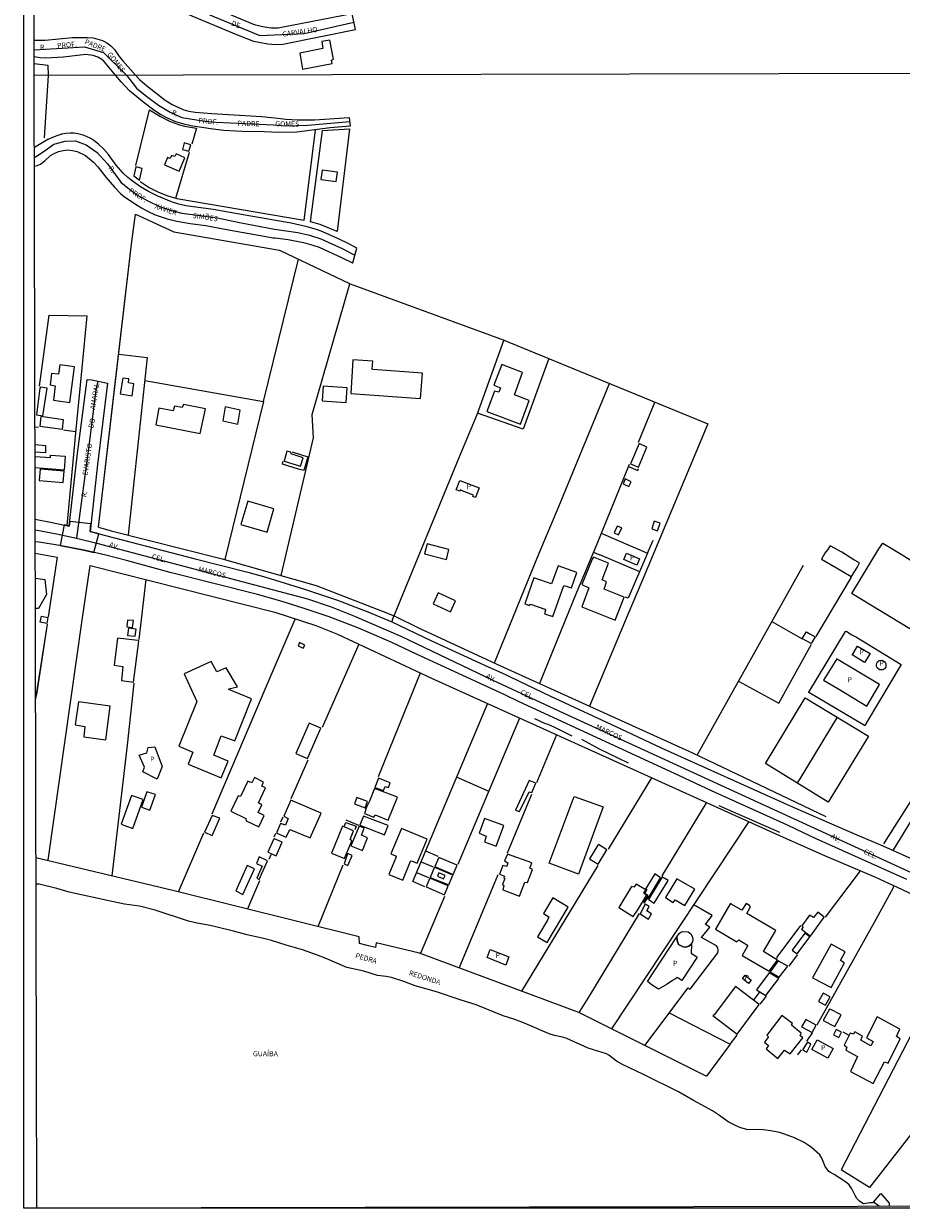
# Model space of a CAD drawing. Extents: x 6037 to 180733, y 8537 to 1668733.
# Drawn here: x 175901 to 176331, y 1665955 to 1666535 of the extents above; entities that cross this region are included whole.
import ezdxf
from ezdxf.enums import TextEntityAlignment as Align

# ---------------------------------------------------------------- set-up
doc = ezdxf.new("R2010")
doc.units = 0
doc.header["$LTSCALE"] = 10
doc.header["$MEASUREMENT"] = 0
for name, color, linetype in [('IMAGEM', 7, 'CONTINUOUS'), ('T-DIM', 1, 'CONTINUOUS'), ('V-CRUZAMENTO', 1, 'CONTINUOUS'), ('V-EDIFICACAO', 2, 'CONTINUOUS'), ('V-EDIFICACAO_IDENTIFICADA', 6, 'CONTINUOUS'), ('V-EIXO_DE_LOGRADOURO', 3, 'CONTINUOUS'), ('V-LOTE', 1, 'CONTINUOUS'), ('V-NOME_DOS_LOGRADOUROS', 7, 'CONTINUOUS'), ('V-QUADRA', 6, 'CONTINUOUS'), ('V-RIO', 71, 'CONTINUOUS'), ('V-TESTADA', 5, 'CONTINUOUS'), ('V-VALETA', 6, 'CONTINUOUS'), ('X-LIMITE_1000', 7, 'CONTINUOUS'), ('X-LIMITE_5000', 3, 'CONTINUOUS')]:
    doc.layers.add(name, color=color, linetype=linetype)
doc.styles.get("Standard").update_dxf_attribs({"font": 'ARIAL.TTF'})
picture_1 = doc.add_image_def('image2.jpg', size_in_pixel=(4027, 4629))

# ---------------------------------------------------------------- blocks, each defined once
blk = doc.blocks.new('872KIP_img_geo')
at = {"layer": 'V-CRUZAMENTO'}
blk.add_lwpolyline([(175923.58, 1666288.74), (175921.07, 1666289.28), (175919.03, 1666279.31), (175930.85, 1666276.89), (175935.58, 1666275.82), (175937.98, 1666285.02), (175933.75, 1666286.12), (175934.16, 1666289.83), (175923.84, 1666291.01)], close=True, dxfattribs=at)
at = {"layer": 'V-EDIFICACAO'}
for points in [[(176036.28, 1666520.16), (176037.68, 1666512.37), (176052.06, 1666515.06), (176051.82, 1666516.75), (176052.77, 1666517.22), (176050.95, 1666526.46), (176047.08, 1666525.85), (176047.65, 1666522.5), (176036.28, 1666520.16)], [(175979.82, 1666476.24), (175978.95, 1666473.06), (175982, 1666472.17), (175982.97, 1666475.26), (175979.82, 1666476.24)], [(175973.61, 1666470.1), (175972.93, 1666468.66), (175971.62, 1666469.16), (175970.06, 1666465.48), (175977.32, 1666462.39), (175980.11, 1666468.96), (175975.81, 1666470.82), (175975.17, 1666469.6), (175973.61, 1666470.1)], [(175956.12, 1666464.49), (175955.09, 1666460.05), (175957.85, 1666458), (175959.26, 1666463.7), (175956.12, 1666464.49)], [(176047.26, 1666462.96), (176046.57, 1666458.32), (176054.05, 1666457.37), (176054.77, 1666461.96), (176047.26, 1666462.96)], [(176062.29, 1666370.17), (176061.24, 1666353.61), (176095.4, 1666351.21), (176096.26, 1666363.58), (176071.99, 1666365.33), (176071.76, 1666365.6), (176072.05, 1666369.45), (176062.29, 1666370.17)], [(175918.3, 1666363.16), (175914.91, 1666363.45), (175914.16, 1666357.9), (175916.7, 1666357.42), (175915.86, 1666350.32), (175923.76, 1666349.17), (175926.04, 1666366.68), (175918.95, 1666367.67), (175918.3, 1666363.16)], [(176135.14, 1666367.76), (176131.29, 1666357.78), (176134.42, 1666356.4), (176133.7, 1666354.29), (176131.56, 1666354.79), (176127.84, 1666344.74), (176144.18, 1666338.6), (176148.51, 1666350.16), (176141.35, 1666353.02), (176145.31, 1666363.93), (176135.14, 1666367.76)], [(175949.68, 1666361.15), (175948.48, 1666353.44), (175954.28, 1666352.54), (175955.21, 1666358.4), (175952.6, 1666358.85), (175952.72, 1666360.73), (175949.68, 1666361.15)], [(175909.52, 1666356.73), (175909.21, 1666356.31), (175907.46, 1666343.26), (175910.7, 1666342.72), (175912.71, 1666356.18), (175909.52, 1666356.73)], [(176047.71, 1666357.21), (176047.17, 1666349.98), (176058.95, 1666349.14), (176059.47, 1666356.36), (176047.71, 1666357.21)], [(175975.03, 1666347.42), (175974.39, 1666345.08), (175967.43, 1666346.43), (175965.86, 1666338.35), (175987.66, 1666334.09), (175990.25, 1666346.2), (175979.36, 1666348.32), (175978.82, 1666346.81), (175975.03, 1666347.42)], [(175999.88, 1666347.06), (175998.69, 1666340.22), (176005.94, 1666338.68), (176007.19, 1666345.47), (175999.88, 1666347.06)], [(175909.71, 1666342.38), (175909.1, 1666337.7), (175920.28, 1666336.14), (175920.81, 1666340.81), (175909.71, 1666342.38)], [(176197.98, 1666319.21), (176201.93, 1666317.62), (176205.99, 1666327.44), (176202.23, 1666329.08), (176197.98, 1666319.21)], [(176032.08, 1666324.06), (176032, 1666324.86), (176030.03, 1666325.45), (176028.66, 1666320.51), (176036.73, 1666318), (176038.02, 1666322.12), (176032.08, 1666324.06)], [(175909.27, 1666316.53), (175908.87, 1666311.06), (175920.61, 1666310.11), (175921, 1666315.65), (175909.27, 1666316.53)], [(176195.4, 1666311.81), (176194.4, 1666309.39), (176197.32, 1666308.07), (176198.44, 1666310.45), (176195.4, 1666311.81)], [(176112.81, 1666306.52), (176114.51, 1666311.08), (176124.04, 1666307.53), (176122.29, 1666302.74), (176120.95, 1666303.16), (176121.23, 1666303.82), (176116.53, 1666305.75), (176114.72, 1666306.46), (176114.53, 1666305.77), (176112.79, 1666306.5)], [(176010.87, 1666300.97), (176007.54, 1666289.54), (176020.31, 1666285.76), (176023.69, 1666297.22), (176010.87, 1666300.97)], [(176191.47, 1666288.78), (176190.05, 1666285.49), (176192.19, 1666284.49), (176193.75, 1666287.87), (176191.47, 1666288.78)], [(176209.71, 1666291.15), (176208.47, 1666287.45), (176211.26, 1666286.45), (176212.6, 1666290.25), (176209.71, 1666291.15)], [(176098.54, 1666280.07), (176097.3, 1666275.16), (176108.04, 1666272.43), (176109.26, 1666277.28), (176098.54, 1666280.07)], [(176179.26, 1666272.57), (176174.27, 1666260.13), (176177.72, 1666258.53), (176174.32, 1666249.26), (176190.52, 1666242.65), (176194.93, 1666253.89), (176185.1, 1666257.92), (176186.38, 1666261.52), (176184.21, 1666262.45), (176187.23, 1666270.53), (176179.91, 1666273.52), (176179.26, 1666272.57)], [(176194.75, 1666272.37), (176196.06, 1666275.5), (176202.41, 1666272.74), (176201.1, 1666269.57), (176194.76, 1666272.36)], [(176150.83, 1666263.41), (176146.34, 1666250.71), (176148.58, 1666249.86), (176149.22, 1666250.53), (176156.21, 1666248.02), (176156.52, 1666247.62), (176156, 1666245.85), (176160.02, 1666244.43), (176165.49, 1666259.65), (176169.26, 1666258.61), (176171.89, 1666266.05), (176162.74, 1666269.34), (176159.44, 1666260.47), (176150.83, 1666263.41)], [(176103.96, 1666256.08), (176101.48, 1666250.67), (176110.03, 1666246.76), (176112.52, 1666252.21), (176103.96, 1666256.08)], [(175951.98, 1666242.71), (175951.64, 1666239.47), (175954.46, 1666239.11), (175954.9, 1666242.49), (175951.98, 1666242.71)], [(175952.49, 1666238.8), (175952.07, 1666235.23), (175955.81, 1666234.84), (175956.28, 1666238.35), (175952.49, 1666238.8)], [(175947.08, 1666233.91), (175945.45, 1666220.75), (175949.79, 1666220.11), (175949.06, 1666213.15), (175954.94, 1666212.45), (175957.52, 1666232.37), (175957.28, 1666232.79), (175947.08, 1666233.91)], [(176036.22, 1666231.73), (176035.47, 1666230.18), (176037.98, 1666228.96), (176038.75, 1666230.52), (176036.22, 1666231.73)], [(176306.51, 1666225.66), (176309.16, 1666230.03), (176315.22, 1666226.37), (176312.54, 1666221.94), (176306.52, 1666225.72)], [(175979.78, 1666216.5), (175985.96, 1666202.84), (175977.18, 1666181.01), (175983.94, 1666178.16), (175981.7, 1666172.22), (175997.89, 1666165.5), (176001.26, 1666173.7), (175994.26, 1666176.64), (175997.92, 1666186.1), (176004.46, 1666183.75), (176012.69, 1666204.17), (176001.61, 1666208.71), (176001.68, 1666209.08), (176005.78, 1666210.05), (176000.26, 1666219.35), (175995.71, 1666217.45), (175993.03, 1666222.52), (175979.78, 1666216.5)], [(176298.96, 1666223.79), (176292.46, 1666213.34), (176299.42, 1666209.34), (176313.69, 1666200.66), (176319.77, 1666211.24), (176298.88, 1666223.81)], [(176318.57, 1666221.74), (176318.87, 1666222.26), (176319.7, 1666222.9), (176320.62, 1666223.1), (176321.41, 1666223), (176322.54, 1666222.21), (176323.01, 1666221.45), (176322.98, 1666219.96), (176322.54, 1666219.13), (176322.1, 1666218.69), (176321.47, 1666218.36), (176319.8, 1666218.47), (176318.64, 1666219.46), (176318.44, 1666219.98), (176318.32, 1666220.66), (176318.57, 1666221.74)], [(175928, 1666202.69), (175926.48, 1666191.42), (175931.19, 1666190.62), (175930.68, 1666185.56), (175941.39, 1666184.15), (175943.57, 1666200.59), (175928, 1666202.69)], [(176034.45, 1666177.51), (176040.15, 1666175.02), (176046.63, 1666189.87), (176040.93, 1666192.37), (176034.45, 1666177.51)], [(175957.79, 1666176.65), (175961.46, 1666177.85), (175962.14, 1666180.34), (175965.36, 1666180.73), (175968.99, 1666171.07), (175966.58, 1666164.96), (175959.47, 1666168.53), (175960.34, 1666170.78), (175957.79, 1666176.65)], [(176007.23, 1666156.48), (176006.11, 1666156.72), (176002.51, 1666149.29), (176009.95, 1666145.63), (176010.02, 1666144.58), (176016.21, 1666141.59), (176018.92, 1666147.06), (176015.94, 1666148.6), (176017.72, 1666152.35), (176016.07, 1666153.38), (176019.6, 1666160.72), (176017.82, 1666161.54), (176018.62, 1666163.51), (176014.22, 1666165.72), (176012.85, 1666163.13), (176010.91, 1666163.97), (176007.23, 1666156.48)], [(176074.87, 1666165.37), (176073.08, 1666160.91), (176077.2, 1666159.29), (176078.08, 1666161.32), (176079.73, 1666160.91), (176080.58, 1666163.06), (176074.87, 1666165.37)], [(176148.53, 1666164.31), (176141.83, 1666149.82), (176143.82, 1666149.07), (176148.46, 1666158.69), (176149.86, 1666158.31), (176151.75, 1666162.88), (176148.53, 1666164.31)], [(175953.98, 1666156.91), (175948.99, 1666142.88), (175954.58, 1666140.78), (175959.64, 1666154.98), (175953.98, 1666156.91)], [(175961.45, 1666158.79), (175958.84, 1666151.21), (175963, 1666149.69), (175965.66, 1666157.46), (175961.45, 1666158.79)], [(176064.26, 1666155.89), (176063.07, 1666152.85), (176068.21, 1666150.9), (176069.44, 1666153.95), (176064.26, 1666155.89)], [(176072.78, 1666160.28), (176070.39, 1666154.17), (176068.9, 1666151.29), (176067.92, 1666148.11), (176072.46, 1666146.28), (176073.23, 1666147.38), (176079.57, 1666144.92), (176084.12, 1666156.12), (176072.78, 1666160.28)], [(176031.89, 1666154.6), (176028.44, 1666146.82), (176030.55, 1666145.72), (176029.24, 1666142.41), (176026.94, 1666143.23), (176025.03, 1666138.96), (176025.08, 1666138.52), (176029.61, 1666136.6), (176031.37, 1666140.34), (176041.39, 1666136.13), (176046.68, 1666148.28), (176031.89, 1666154.6)], [(175993.38, 1666147.15), (175989.76, 1666138.93), (175993.53, 1666137.37), (175997.25, 1666145.75), (175993.38, 1666147.15)], [(176067.41, 1666146.86), (176065.67, 1666142.41), (176077.69, 1666137.75), (176079.47, 1666142.18), (176067.41, 1666146.86)], [(176126.61, 1666145.59), (176124.04, 1666138.45), (176127.53, 1666137.01), (176126.6, 1666134.21), (176132.38, 1666132.17), (176136.1, 1666142.19), (176126.61, 1666145.59)], [(176051.76, 1666128.68), (176058.13, 1666126.03), (176061.73, 1666134.74), (176060.93, 1666135.42), (176062.58, 1666139.59), (176057.15, 1666141.84), (176051.76, 1666128.68)], [(176065.42, 1666141.9), (176061.31, 1666132.35), (176066.95, 1666130.03), (176069.49, 1666136.16), (176066.44, 1666137.46), (176067.74, 1666140.97), (176065.42, 1666141.9)], [(176086, 1666140.73), (176080.84, 1666128.35), (176083.13, 1666127.37), (176083.4, 1666126.97), (176079.88, 1666118.34), (176086.64, 1666115.54), (176090.52, 1666124.8), (176090.89, 1666124.91), (176093.67, 1666123.8), (176098.62, 1666135.6), (176086, 1666140.73)], [(176023.4, 1666135.37), (176020.72, 1666129.18), (176024.8, 1666127.35), (176027.74, 1666134.01), (176023.89, 1666135.74), (176023.4, 1666135.37)], [(176182.03, 1666132.7), (176177.98, 1666126), (176182.19, 1666123.3), (176186.5, 1666130.4), (176182.48, 1666133.01), (176182.03, 1666132.7)], [(176016.51, 1666126.83), (176015.09, 1666123.69), (176017.89, 1666122.35), (176015.35, 1666116.49), (176016.5, 1666115.83), (176020.58, 1666125), (176016.51, 1666126.83)], [(176060.09, 1666128.38), (176059.65, 1666128.3), (176057.94, 1666123.53), (176059.86, 1666122.62), (176061.94, 1666127.5), (176060.09, 1666128.38)], [(176104.24, 1666126.66), (176102.34, 1666122.21), (176111.34, 1666118.31), (176113.24, 1666122.89), (176104.24, 1666126.66)], [(176137.5, 1666122.15), (176135.64, 1666122.65), (176133.93, 1666118.5), (176136.4, 1666117.38), (176136.15, 1666116.61), (176136.57, 1666116.27), (176135.47, 1666113.42), (176136.18, 1666112.95), (176135.6, 1666110.7), (176143.73, 1666107.73), (176146.31, 1666114.55), (176147.7, 1666114.27), (176150.13, 1666120.75), (176148.86, 1666121.42), (176149.79, 1666123.96), (176137.9, 1666128.23), (176136.49, 1666124.94), (176138.1, 1666123.98), (176137.5, 1666122.15)], [(176005.07, 1666110.22), (176008.46, 1666108.54), (176014.1, 1666121.06), (176010.53, 1666122.65), (176005.07, 1666110.22)], [(176102.34, 1666121.64), (176101.95, 1666121.48), (176100.09, 1666116.86), (176109.19, 1666113.23), (176111.09, 1666117.9), (176102.34, 1666121.64)], [(176099.84, 1666116.41), (176098.08, 1666112.17), (176107.05, 1666108.24), (176108.94, 1666112.69), (176099.84, 1666116.41)], [(176104.35, 1666119.07), (176103.61, 1666117.4), (176106.65, 1666116.18), (176107.4, 1666117.79), (176104.35, 1666119.07)], [(176205.49, 1666111.38), (176206.12, 1666110.89), (176205.1, 1666109.06), (176206.29, 1666108.32), (176206.46, 1666107.9), (176204.51, 1666104.68), (176204.78, 1666104.24), (176206.08, 1666106.19), (176206.62, 1666106.51), (176212.73, 1666116.67), (176209.91, 1666118.6), (176205.49, 1666111.38)], [(176206.89, 1666106.09), (176209.68, 1666104.24), (176216.52, 1666115.37), (176213.36, 1666117.19), (176213.4, 1666116.77), (176206.89, 1666106.09)], [(176220.75, 1666116.12), (176215.17, 1666106.96), (176218.89, 1666104.58), (176219.86, 1666105.91), (176224.66, 1666103.08), (176229.57, 1666111.13), (176220.75, 1666116.12)], [(176200.81, 1666113.61), (176199.74, 1666112), (176198.62, 1666112.43), (176192.35, 1666102.08), (176199.31, 1666097.71), (176201.72, 1666100.93), (176205.9, 1666107.95), (176204.51, 1666109.11), (176205.48, 1666110.75)], [(176157.39, 1666095.9), (176152.57, 1666087.84), (176157.36, 1666085.01), (176167.65, 1666102.31), (176160, 1666106.87), (176155.43, 1666099.26), (176158.05, 1666097.55), (176157.39, 1666095.9)], [(176206.04, 1666100.49), (176207.23, 1666102.63), (176205.3, 1666103.71), (176202.72, 1666099.01), (176206.78, 1666096.48), (176208.29, 1666098.99), (176206.04, 1666100.49)], [(176247.37, 1666103.68), (176247.27, 1666104.09), (176246.83, 1666103.93), (176239.6, 1666091.54), (176250.14, 1666085.26), (176251.06, 1666086.32), (176255.33, 1666083.76), (176255.27, 1666083.17), (176252.65, 1666078.63), (176265.85, 1666070.93), (176269.91, 1666076.38), (176263.18, 1666080.63), (176269.06, 1666090.83), (176254.99, 1666099.2), (176256.82, 1666102.52), (176256.3, 1666103.12), (176254.55, 1666104.05), (176252.59, 1666100.74), (176247.37, 1666103.68)], [(176285.57, 1666098.36), (176281.78, 1666093.12), (176282.45, 1666092.57), (176281.65, 1666091.48), (176286.02, 1666088.16), (176292.85, 1666097.31), (176289.69, 1666099.83), (176287.55, 1666097.21), (176285.57, 1666098.36)], [(176227.74, 1666084.27), (176227.91, 1666083.83), (176227.7, 1666079.66), (176228.01, 1666079.62), (176230.65, 1666077.74), (176223.13, 1666066.35), (176220.89, 1666067.92), (176220.13, 1666067.18), (176218.63, 1666066.44), (176215.94, 1666064.64), (176211.78, 1666062.16), (176208.72, 1666064.1), (176206.33, 1666065.83), (176206.36, 1666065.88), (176220.78, 1666087.71), (176220.9, 1666085.93), (176221.57, 1666084.02), (176223.84, 1666082.84), (176225.07, 1666082.68), (176226.52, 1666083.21), (176227.62, 1666084.09), (176227.74, 1666084.27)], [(176220.78, 1666087.71), (176221.92, 1666089.44), (176222.73, 1666090.04), (176223.7, 1666090.38), (176226.25, 1666090.26), (176227.56, 1666089.22), (176228.27, 1666088.09), (176228.56, 1666086.45), (176228.38, 1666085.28), (176227.74, 1666084.27), (176227.62, 1666084.09), (176226.52, 1666083.21), (176225.07, 1666082.68), (176223.84, 1666082.84), (176221.57, 1666084.02), (176220.9, 1666085.93)], [(176277.13, 1666081.29), (176279.58, 1666079.46), (176285.72, 1666087.81), (176283.39, 1666089.56), (176277.13, 1666081.29)], [(176127.99, 1666077.72), (176129.35, 1666081.57), (176138.56, 1666078.03), (176137.13, 1666073.96), (176127.99, 1666077.72)], [(176287.1, 1666067.71), (176296.2, 1666062.92), (176302.62, 1666074.64), (176302.54, 1666075), (176300.79, 1666076.11), (176303.13, 1666080.5), (176296.14, 1666084.18), (176287.1, 1666067.71)], [(176270.3, 1666076.03), (176266.29, 1666070.7), (176270.79, 1666067.95), (176274.98, 1666073.37), (176270.3, 1666076.03)], [(176252.77, 1666067.37), (176254.11, 1666068.99), (176257.13, 1666066.54), (176255.76, 1666064.99), (176252.77, 1666067.37)], [(176265.91, 1666070.16), (176259.69, 1666061.8), (176264.18, 1666059.08), (176270.55, 1666067.45), (176265.91, 1666070.16)], [(176249.38, 1666063.46), (176238.95, 1666049.66), (176238.31, 1666049.22), (176250.15, 1666040.1), (176261, 1666054.67), (176249.38, 1666063.46)], [(176292.22, 1666060.27), (176290, 1666056.2), (176293.37, 1666054.34), (176295.67, 1666058.37), (176292.22, 1666060.27)], [(176295.33, 1666052.35), (176292.35, 1666046.84), (176298, 1666043.85), (176301.04, 1666049.53), (176296.04, 1666052.29), (176295.33, 1666052.35)], [(176272.09, 1666049.34), (176264.76, 1666039.64), (176265.56, 1666038.84), (176263.57, 1666036.24), (176265.56, 1666034.55), (176264.34, 1666032.92), (176270.18, 1666028.16), (176273.43, 1666032.33), (176276.08, 1666030.59), (176282.4, 1666038.32), (176281.09, 1666039.53), (176281.51, 1666040.65), (176276.74, 1666044.47), (176277.32, 1666045.38), (176272.09, 1666049.34)], [(176283.76, 1666047.38), (176281.77, 1666043.73), (176286.84, 1666040.91), (176288.84, 1666044.47), (176283.76, 1666047.38)], [(176307.75, 1666041.2), (176307.07, 1666040.06), (176305.53, 1666040.7), (176302.58, 1666034.79), (176303.9, 1666033.8), (176303.34, 1666032.38), (176309.14, 1666029.17), (176305.65, 1666021.9), (176316.81, 1666015.92), (176322.24, 1666026.67), (176324.01, 1666026.03), (176329.91, 1666037.82), (176328.16, 1666038.97), (176329.86, 1666042.56), (176318.7, 1666048.57), (176313.54, 1666038.38), (176316.76, 1666036.47), (176315.64, 1666034.39), (176310.69, 1666037.14), (176311.6, 1666039.11), (176307.75, 1666041.2)], [(176298.67, 1666042.44), (176297.3, 1666039.81), (176299.89, 1666038.44), (176301.34, 1666041.1), (176298.67, 1666042.44)], [(176282.12, 1666032.46), (176284.25, 1666031.32), (176286.28, 1666035.3), (176284.65, 1666036.21), (176282.12, 1666032.46)], [(176286.75, 1666032.63), (176289.36, 1666037.37), (176297.13, 1666033.15), (176294.51, 1666028.37), (176286.75, 1666032.63)]]:
    blk.add_lwpolyline(points, close=True, dxfattribs=at)
for points in [[(175906.82, 1666328.59), (175911.96, 1666328.24), (175911.85, 1666324.67), (175906.83, 1666324.99)], [(175906.84, 1666322.77), (175914.34, 1666322.33), (175914.45, 1666323.51), (175921.53, 1666322.94), (175921.09, 1666316.14), (175906.85, 1666317.28)], [(176319.78, 1665955.83), (176316.95, 1665957.95), (176320.52, 1665962.1), (176324.53, 1665957.46), (176324.53, 1665955.84)]]:
    blk.add_lwpolyline(points, dxfattribs=at)
at = {"layer": 'V-EDIFICACAO_IDENTIFICADA'}
for points in [[(176306.07, 1666264.05), (176308.91, 1666268.49), (176310.06, 1666270.8), (176307.3, 1666272.2), (176301.48, 1666275.93), (176295.66, 1666279.12), (176294.36, 1666277.08), (176293.16, 1666275.56), (176291.49, 1666272.57), (176298.8, 1666268.4), (176306.06, 1666264.02)], [(176306.38, 1666255.83), (176319.58, 1666277.66), (176321.43, 1666280.31), (176330.42, 1666275.03), (176340.49, 1666268.57), (176349.68, 1666262.95), (176346.07, 1666257), (176334.61, 1666238.53), (176306.51, 1666255.57), (176306.42, 1666255.82)], [(175913.11, 1666244.04), (175912.63, 1666241.09), (175909.31, 1666241.78), (175909.9, 1666244.65), (175913.14, 1666244.07)], [(176282.11, 1666233.66), (176282.09, 1666233.7), (176284.21, 1666237.06), (176285.69, 1666236.04), (176288.38, 1666234.52), (176286.39, 1666231.25)]]:
    blk.add_lwpolyline(points, close=True, dxfattribs=at)
blk.add_lwpolyline([(175906.97, 1666263.33), (175911.62, 1666262.61), (175912.39, 1666255.24), (175908.56, 1666248.49), (175907, 1666248.49)], dxfattribs=at)
at = {"layer": 'V-EIXO_DE_LOGRADOURO'}
for points in [[(175906.23, 1666598.88), (175928.14, 1666582.29), (175949.62, 1666565.51), (175970.76, 1666548.65), (175993.76, 1666538.2), (176016.84, 1666528.86), (176038.4, 1666529.81), (176062.76, 1666535.38)], [(175906.31, 1666521.77), (175931, 1666523.31), (175940.24, 1666520.54), (175951.54, 1666509.32)], [(175951.54, 1666509.32), (175956.5, 1666503.09), (175961.55, 1666498.88), (175967.12, 1666494.64), (175972.87, 1666491.28), (175978.67, 1666488.73), (175989.9, 1666486.87), (175995.41, 1666486.32), (176023.51, 1666485.15), (176029.23, 1666484.6), (176040.28, 1666484.85), (176057.03, 1666486.38)], [(176057.03, 1666486.38), (176060.74, 1666486.67)], [(175906.52, 1666469.11), (175911.27, 1666472.15), (175916.05, 1666475.58), (175921.52, 1666477.09), (175926.65, 1666477.25), (175931.89, 1666475.29), (175937.25, 1666471.61), (175942.29, 1666465.95), (175948.85, 1666457.07)], [(175948.85, 1666457.07), (175953.21, 1666453.38), (175957.14, 1666450.53), (175962.27, 1666447.75), (175967.77, 1666445.08), (175973.13, 1666443.34), (175978.6, 1666441.8), (175995.98, 1666439.61), (176006.81, 1666437.24), (176023.94, 1666434.06), (176035.39, 1666432.45), (176041.1, 1666431.17), (176046.52, 1666429.29), (176057.06, 1666424.52), (176062.33, 1666421.85)], [(176062.31, 1666421.86), (176063.29, 1666421.36)], [(175927.32, 1666282.79), (175933.67, 1666330.47), (175936.7, 1666355.35), (175937.68, 1666359.62)], [(175906.96, 1666286.9), (175917.31, 1666284.96), (175927.08, 1666282.85), (175936.96, 1666280.4), (176040.02, 1666253.16), (176051.65, 1666249.19), (176063.05, 1666244.71), (176085.73, 1666234.9), (176130.67, 1666213.38), (176165.38, 1666197.24), (176353.14, 1666111.16), (176364.59, 1666105.21), (176375.81, 1666098.76), (176386.8, 1666091.8), (176389.2, 1666090.09)]]:
    blk.add_lwpolyline(points, dxfattribs=at)
at = {"layer": 'V-LOTE'}
for points in [[(175906.42, 1666515.02), (175913.14, 1666514.32), (175913.29, 1666509.23)], [(175913.29, 1666509.23), (175911.27, 1666478.75)], [(175956.04, 1666465.14), (175962.73, 1666492.48), (175968.21, 1666489.18), (175972.56, 1666486.94), (175974.32, 1666486.22), (175977.47, 1666485.13), (175979.97, 1666484.49), (175985.77, 1666483.53)], [(175919.79, 1666480.52), (175919.91, 1666480.48)], [(175985.77, 1666483.53), (175983.48, 1666475.65)], [(176038.49, 1666438.38), (176044.07, 1666482.53)], [(176054.62, 1666432.84), (176046.27, 1666436.26), (176041.54, 1666437.55), (176047.34, 1666482.37)], [(176044.07, 1666482.53), (176044.1, 1666482.76)], [(176047.44, 1666482.38), (176047.34, 1666482.37)], [(176047.43, 1666482.38), (176060.58, 1666483.1)], [(176060.58, 1666483.1), (176054.62, 1666432.84)], [(175982.25, 1666471.56), (175975.59, 1666449.1)], [(175958.24, 1666457.39), (175962.71, 1666454.47), (175967.13, 1666452.12), (175971.69, 1666450.27), (175976.13, 1666448.97), (176038.49, 1666438.38)], [(175937.78, 1666288.21), (175953.98, 1666426.65), (175955.88, 1666441.42), (175974.7, 1666432.75), (176026.43, 1666423.81), (176060.94, 1666407.24), (176135.82, 1666379.91), (176235.96, 1666338.81), (176203.65, 1666261.66), (176196.73, 1666245.54), (176178.02, 1666200.63)], [(175960.53, 1666360.04), (176018.63, 1666349.71), (176035.7, 1666419.34)], [(176027.19, 1666264.49), (176042.98, 1666332.01), (176042.31, 1666343.28), (176060.77, 1666407.32)], [(175909.05, 1666357.28), (175913.79, 1666392), (175932.17, 1666391.55), (175928.95, 1666357.71), (175927.05, 1666339.47), (175922.31, 1666288.96)], [(176136.04, 1666379.81), (176122.85, 1666343.18), (176114.15, 1666322.08)], [(175947.72, 1666372.9), (175961.66, 1666371.17), (175952.38, 1666284.39)], [(176158.15, 1666370.7), (176145.64, 1666336.19), (176123.17, 1666344.07)], [(176131.56, 1666221.76), (176153.44, 1666275.47), (176163.06, 1666298.34), (176187.74, 1666358.56)], [(176018.63, 1666349.71), (175999.67, 1666272.36)], [(176209.94, 1666349.49), (176201.84, 1666329.72)], [(175906.81, 1666337.39), (175908.57, 1666337.16)], [(175926.64, 1666334.92), (175920.75, 1666335.68)], [(176032.59, 1666325.05), (176040.16, 1666322.64), (176038.28, 1666316), (176035.66, 1666316.64), (176027.84, 1666319.02), (176028.2, 1666320.49)], [(176114.15, 1666322.08), (176081.73, 1666243.15)], [(176197.42, 1666318.87), (176181.51, 1666279.84), (176171.61, 1666256.22), (176153.55, 1666211.75)], [(176197.04, 1666317.94), (176201.57, 1666315.99), (176201.96, 1666316.99)], [(175937.78, 1666288.21), (175944.06, 1666286.47), (175998.42, 1666272.7), (176044.3, 1666259.65), (176080.04, 1666245.78), (176083.14, 1666244.5), (176094.41, 1666239), (176134.43, 1666220.4), (176228.33, 1666177.76), (176293.57, 1666146.63)], [(176183.73, 1666285.26), (176206.42, 1666275.52), (176209.19, 1666281.88)], [(175906.94, 1666275.55), (175917.66, 1666273.61), (175913.22, 1666244.38)], [(176183.09, 1666274.59), (176179.82, 1666276)], [(176202.55, 1666266.44), (176183.02, 1666274.62)], [(176206.42, 1666275.52), (176196.87, 1666253.42), (176195.52, 1666253.96)], [(175929.91, 1666242.69), (175933.73, 1666269.52), (176024.08, 1666246.56), (176044.1, 1666240.16), (176054.8, 1666235.92), (176100.77, 1666214.41), (176271.31, 1666137.12), (176292.88, 1666127.64), (176317.87, 1666116.94), (176328.51, 1666112.14), (176339, 1666107.13), (176345.97, 1666103.53), (176356.67, 1666097.78), (176363.34, 1666094), (176301.06, 1665973.76)], [(176230.71, 1666176.62), (176282.66, 1666269.7)], [(175957.74, 1666233.29), (175961.19, 1666262.58)], [(176288.79, 1666234.66), (176306.07, 1666263.75)], [(175913.22, 1666125.2), (175929.91, 1666242.69)], [(175993.47, 1666147.92), (176015.36, 1666199.28), (176019.33, 1666208.9), (176034.12, 1666243.28)], [(176081.25, 1666242.01), (176081.24, 1666241.98)], [(176081.73, 1666243.15), (176081.25, 1666242.01)], [(176267.22, 1666241.99), (176281.95, 1666233.61)], [(175912.68, 1666240.8), (175907.48, 1666206.33), (175907.09, 1666204.65)], [(175929.57, 1666240.46), (175929.59, 1666240.61)], [(175929.59, 1666240.62), (175929.6, 1666240.68)], [(175929.59, 1666240.61), (175929.59, 1666240.62)], [(175929.6, 1666240.68), (175929.62, 1666240.79)], [(176303.26, 1666237.09), (176303.75, 1666237.28), (176306.02, 1666235.76), (176308.61, 1666234.32), (176330.38, 1666220.94), (176314.32, 1666193.91), (176312.66, 1666191.24), (176312.46, 1666191.13), (176285.22, 1666207.33), (176285.26, 1666207.53)], [(176285.26, 1666207.53), (176303.26, 1666237.09)], [(176388.88, 1666239.79), (176348.16, 1666174.86), (176321.82, 1666133.28)], [(176065.18, 1666231.05), (176047.22, 1666190.21)], [(176270.61, 1666202.1), (176286.53, 1666230.93)], [(176326.57, 1666130.02), (176346.21, 1666162.24), (176388.9, 1666232.94)], [(176074.79, 1666166.24), (176095.32, 1666216.98)], [(176250.88, 1666212.81), (176270.61, 1666202.1)], [(175944.53, 1666117.61), (175951.99, 1666181.5), (175955.35, 1666211.89)], [(176097.41, 1666112.19), (176091.53, 1666114.83), (176128.2, 1666202.03)], [(176283.54, 1666204.73), (176314.42, 1666185.96), (176294.69, 1666153.69), (176264.16, 1666172.6), (176283.53, 1666204.75)], [(176113.79, 1666123.29), (176143.93, 1666194.86)], [(176299.22, 1666195.2), (176280.83, 1666165.11)], [(176152.26, 1666163.33), (176162.02, 1666186.69)], [(176040.22, 1666174.29), (176031.91, 1666155.24)], [(176128.89, 1666158.92), (176112.95, 1666165.85)], [(176187.25, 1666130.62), (176208.54, 1666165.54)], [(176280.83, 1666165.11), (176279.6, 1666163.09)], [(176137.91, 1666128.91), (176149.86, 1666157.53)], [(176170.46, 1666156.44), (176184.76, 1666151.34), (176172.63, 1666118.36), (176158.33, 1666123.78), (176170.46, 1666156.44)], [(176213.51, 1666117.66), (176235.05, 1666153.03), (176235.19, 1666153.49)], [(176028, 1666146.31), (176026.93, 1666143.95)], [(176058.15, 1666142.06), (176058.81, 1666143.75), (176063.85, 1666141.85), (176063.24, 1666140.09)], [(176058.81, 1666145.03), (176065.05, 1666142.43)], [(176255.86, 1666144.17), (176188.74, 1666042.79)], [(175977.05, 1666109.72), (175989.36, 1666138.62)], [(176024.44, 1666138.31), (176023.56, 1666136.46)], [(176235.1, 1666019.62), (176172.76, 1666050.78), (176094.78, 1666079.74), (176073.62, 1666084.8), (176073.37, 1666082.57), (176069.24, 1666083.49), (176065.52, 1666084.43), (176065.41, 1666087.75), (175974.86, 1666110.26), (175907.27, 1666126.39)], [(176022.08, 1666127.86), (176021.1, 1666125.55)], [(176097.82, 1666129.8), (176103.89, 1666127.26)], [(176045.26, 1666092.78), (176057.53, 1666123.07)], [(176095.61, 1666124.5), (176101.59, 1666122.09)], [(176144.84, 1666061.11), (176182.31, 1666122.59)], [(176293.47, 1666097.42), (176310.5, 1666120.14)], [(176016.64, 1666115.17), (176011.66, 1666103.71), (176010.81, 1666101.38)], [(176093.42, 1666119.26), (176099.3, 1666116.83)], [(176114.29, 1666072.45), (176133.4, 1666118.19)], [(176289.43, 1666044.76), (176318.18, 1666096.44), (176326.63, 1666111.92), (176326.83, 1666112.9)], [(176095.41, 1666079.5), (176107.24, 1666107.62)], [(176205.07, 1666034.62), (176226.24, 1666062.76), (176227.32, 1666062.09), (176240.85, 1666079.94), (176241.01, 1666081.11), (176240.79, 1666082.32), (176240.04, 1666083.35), (176232.81, 1666087.48), (176236.79, 1666092.49), (176234.8, 1666093.79), (176238.03, 1666098.23), (176229.81, 1666102.91)], [(176229.81, 1666102.91), (176228.84, 1666103.46)], [(176172.79, 1666050.76), (176173.25, 1666051.23), (176178.1, 1666059.1), (176202.38, 1666099.19)], [(176269.56, 1666077.27), (176269.8, 1666077.8), (176281.42, 1666093.33)], [(176279.56, 1666078.91), (176275.47, 1666073.36)], [(176258.5, 1666057.15), (176261.09, 1666060.53)], [(176261.48, 1666054.8), (176264.54, 1666058.73)], [(176389.27, 1666060.58), (176314.98, 1665965.17), (176301.52, 1665973.47)], [(176216.98, 1666050.51), (176246.88, 1666035.19), (176236.99, 1666022)], [(176246.88, 1666035.19), (176250.24, 1666039.58)], [(176284.38, 1666036.78), (176287.15, 1666040.77)], [(176301.91, 1666041.33), (176304.78, 1666039.71)], [(176279.97, 1666030.03), (176281.64, 1666032.44)], [(176236.99, 1666022), (176235.15, 1666019.6)], [(176235.15, 1666019.6), (176235.1, 1666019.62)], [(176301.52, 1665973.47), (176301.06, 1665973.76)]]:
    blk.add_lwpolyline(points, dxfattribs=at)
at = {"layer": 'V-QUADRA'}
for points in [[(175979.52, 1666540), (176005.27, 1666529.21), (176013.65, 1666526.02), (176020.66, 1666524.72), (176024.66, 1666524.41), (176028.09, 1666524.63), (176063.56, 1666531.78), (176061.92, 1666539.32), (176027.31, 1666532.67), (176025.66, 1666532.4), (176022.23, 1666532.41), (176018.04, 1666533.02), (176014.14, 1666533.99), (175986.38, 1666545.55)], [(175906.39, 1666526.51), (175911.72, 1666526.51), (175925.13, 1666527.74), (175932.63, 1666527.86), (175935.18, 1666527.63), (175939.81, 1666526.3), (175941.94, 1666525.18), (175943.93, 1666523.66), (175945.67, 1666521.91), (175948.02, 1666518.5), (175949.76, 1666516.36), (175956, 1666509.33), (175957.95, 1666507.33), (175961.34, 1666504.3), (175970.44, 1666497.22), (175973.94, 1666495.07), (175976.31, 1666493.83), (175979.55, 1666492.42), (175981.98, 1666491.7), (175985.11, 1666491.23), (175993.32, 1666490.55), (176017.8, 1666489.14), (176025.56, 1666488.42), (176029.44, 1666487.9), (176035.24, 1666487.52), (176043.51, 1666487.54), (176060.5, 1666488.63), (176060.91, 1666484.45), (176051.14, 1666483.68), (176034.9, 1666481.53), (176026.01, 1666481.26), (176018.95, 1666481.68), (176007.97, 1666481.85), (175999.08, 1666482.32), (175993.88, 1666482.91), (175984.02, 1666484.47), (175980.17, 1666485.26), (175975.71, 1666486.58), (175972, 1666488.16), (175968.25, 1666490.19), (175964.88, 1666492.32), (175960.12, 1666495.79), (175953, 1666501.79), (175948.88, 1666506.07), (175946.2, 1666509.31), (175940.43, 1666516.29), (175939.44, 1666517.13), (175937.6, 1666518.19), (175935.28, 1666519.01), (175931.64, 1666519.47), (175920.66, 1666518.25), (175914.82, 1666517.79), (175911.97, 1666517.72), (175909.39, 1666517.86), (175906.41, 1666518.28)], [(175906.53, 1666464.92), (175907.82, 1666465.22), (175909.42, 1666465.84), (175911.53, 1666467.48), (175914.33, 1666470.05), (175915.88, 1666470.93), (175918.31, 1666471.98), (175920.57, 1666472.6), (175922.75, 1666472.81), (175925.09, 1666472.6), (175927.5, 1666472.05), (175931.43, 1666470.1), (175935.39, 1666466.88), (175937.52, 1666464.58), (175941.42, 1666459.55), (175945.62, 1666454.58), (175948.65, 1666451.53), (175950.61, 1666449.85), (175956.73, 1666445.73), (175958.95, 1666444.43), (175961.85, 1666442.83), (175965.65, 1666441.1), (175971.4, 1666439.12), (175976.16, 1666437.95), (175982.62, 1666436.84), (175990.38, 1666435.8), (176001.51, 1666433.64), (176018.88, 1666430.55), (176023.11, 1666429.85), (176024.32, 1666429.8), (176030.55, 1666428.91), (176038.18, 1666427.44), (176042.7, 1666426.25), (176045.81, 1666425.18), (176057.03, 1666420.06), (176062.02, 1666417.5), (176062.31, 1666417.54), (176064.13, 1666424.73), (176059.89, 1666427.01), (176055.49, 1666429.12), (176047.58, 1666432.69), (176044.96, 1666433.71), (176039.91, 1666435.25), (176032.02, 1666437.04), (176008.57, 1666441.04), (175993.96, 1666443.71), (175980.51, 1666445.52), (175977.16, 1666446.33), (175973.62, 1666447.44), (175966.54, 1666450.38), (175962.28, 1666452.51), (175958.46, 1666454.82), (175953.75, 1666458.01), (175952.15, 1666459.33), (175949.99, 1666461.4), (175946.5, 1666465.29), (175942.72, 1666470.51), (175940.38, 1666473.28), (175937.93, 1666475.67), (175935.62, 1666477.48), (175934.15, 1666478.42), (175932.02, 1666479.42), (175930.3, 1666480.04), (175927.74, 1666480.7), (175925.84, 1666481), (175924.03, 1666481.04), (175921.9, 1666480.87), (175919.8, 1666480.46), (175916.1, 1666479.25), (175913.03, 1666477.84), (175906.51, 1666473.98)], [(175906.9, 1666292.07), (175915.22, 1666290.54), (175923.58, 1666288.74), (175927.5, 1666322.99), (175932.27, 1666360.49), (175934.64, 1666360.26), (175942.22, 1666358.71), (175937.38, 1666318.85), (175933.75, 1666286.12), (175985.09, 1666272.73), (176010.85, 1666266.21), (176019.63, 1666263.78), (176038.57, 1666257.96), (176054.73, 1666252.46), (176069.59, 1666246.78), (176081.27, 1666241.97), (176100.35, 1666232.82), (176128.41, 1666219.85), (176135.19, 1666216.87), (176158.9, 1666205.48), (176193.31, 1666189.62), (176213.01, 1666180.28), (176276.08, 1666151.93), (176299.02, 1666141.97), (176308.7, 1666137.6), (176321.41, 1666132.31), (176335.65, 1666125.96)], [(176333.14, 1666115.85), (176288.92, 1666135.76), (176279.24, 1666140.24), (176274.89, 1666142.42), (176237.75, 1666159.13), (176222.1, 1666166.59), (176151.7, 1666199), (176143.59, 1666202.78), (176136.6, 1666206.25), (176093.32, 1666226.02), (176081.38, 1666231.71), (176073.87, 1666235.08), (176064.75, 1666238.92), (176050.68, 1666244.33), (176038.52, 1666248.43), (176027.73, 1666251.84), (176015.62, 1666255.25), (175972.94, 1666266.08), (175951.58, 1666271.94), (175941.47, 1666274.48), (175930.85, 1666276.89), (175919.81, 1666279.15), (175908.85, 1666280.92), (175906.9, 1666281.07)]]:
    blk.add_lwpolyline(points, dxfattribs=at)
at = {"layer": 'V-RIO'}
blk.add_lwpolyline([(176319.78, 1665955.83), (176316.95, 1665957.95), (176316.63, 1665957.69), (176315.07, 1665957.62), (176312.1, 1665957.04), (176311.66, 1665957.26), (176310, 1665958.36), (176308.79, 1665959.8), (176307.87, 1665961.19), (176306.31, 1665964.39), (176304.95, 1665966.39), (176303.14, 1665967.95), (176297.66, 1665971.4), (176295.82, 1665972.4), (176295.1, 1665973), (176293.35, 1665975.35), (176291.63, 1665979.53), (176290.58, 1665981.15), (176286.53, 1665984.71), (176284.99, 1665985.88), (176282.95, 1665987.14), (176278.26, 1665989.48), (176273.46, 1665991.27), (176270.88, 1665992), (176266.74, 1665992.81), (176262.91, 1665993.32), (176260.35, 1665993.45), (176256.17, 1665993.32), (176254.89, 1665993.45), (176252.03, 1665994.26), (176249.69, 1665995.24), (176245.8, 1665997.26), (176241.61, 1666000.36), (176238.15, 1666002.66), (176228.79, 1666007.71), (176221.56, 1666011.93), (176204.42, 1666020.38), (176194.08, 1666025.22), (176191.18, 1666026.98), (176187.39, 1666029.93), (176186.32, 1666030.5), (176179.92, 1666032.4), (176177.37, 1666033.34), (176166.96, 1666037.97), (176164.74, 1666038.69), (176160.91, 1666039.5), (176158.26, 1666040.31), (176146.62, 1666045.37), (176141.46, 1666047.26), (176135.7, 1666049.1), (176122.55, 1666054.51), (176114.72, 1666056.92), (176103.21, 1666060.86), (176092.76, 1666063.85), (176087.26, 1666065.94), (176081.14, 1666067.86), (176078.52, 1666068.39), (176074.38, 1666068.88), (176067.56, 1666070.91), (176059.25, 1666072.72), (176049.48, 1666077.07), (176044.53, 1666079.03), (176037.67, 1666081.36), (176029.65, 1666083.64), (176022.4, 1666085.94), (176018.57, 1666087), (176010.59, 1666088.75), (176003.94, 1666090.59), (175996.61, 1666092.38), (175992.47, 1666093.32), (175986.07, 1666094.45), (175981.89, 1666095.47), (175965.56, 1666100.78), (175957.89, 1666102.74), (175950.55, 1666103.83), (175942.96, 1666105.34), (175923.47, 1666109.69), (175917.46, 1666111.44), (175908.85, 1666113.55), (175907.29, 1666113.48)], dxfattribs=at)
at = {"layer": 'V-TESTADA'}
for points in [[(175962.73, 1666492.47), (175968.21, 1666489.18), (175972.56, 1666486.94), (175974.32, 1666486.22), (175977.47, 1666485.13), (175979.97, 1666484.49), (175985.77, 1666483.53)], [(176047.43, 1666482.38), (176060.58, 1666483.1)], [(175958.24, 1666457.39), (175962.71, 1666454.47), (175967.13, 1666452.12), (175971.69, 1666450.27), (175976.13, 1666448.97), (176038.49, 1666438.38)], [(175946.06, 1666358.56), (175953.98, 1666426.65), (175955.88, 1666441.42), (175974.7, 1666432.75), (176026.43, 1666423.81), (176060.94, 1666407.24), (176135.82, 1666379.91), (176235.96, 1666338.81)], [(176054.62, 1666432.84), (176046.27, 1666436.26), (176041.54, 1666437.55)], [(175932.17, 1666391.55), (175928.95, 1666357.71), (175927.05, 1666339.47), (175922.31, 1666288.96)], [(175937.78, 1666288.21), (175946.06, 1666358.54)], [(175937.78, 1666288.21), (175944.06, 1666286.47), (175998.42, 1666272.7), (176044.3, 1666259.65), (176080.04, 1666245.78), (176083.14, 1666244.5), (176094.41, 1666239), (176134.43, 1666220.4), (176228.33, 1666177.76), (176293.57, 1666146.63)], [(175906.94, 1666275.55), (175917.66, 1666273.61), (175913.22, 1666244.38)], [(175929.91, 1666242.69), (175933.73, 1666269.52), (176024.08, 1666246.56), (176044.1, 1666240.16), (176054.8, 1666235.92), (176100.77, 1666214.41), (176271.31, 1666137.12), (176292.88, 1666127.64), (176317.87, 1666116.94), (176328.51, 1666112.14), (176339, 1666107.13), (176345.97, 1666103.53), (176356.67, 1666097.78), (176363.34, 1666094)], [(175913.22, 1666125.2), (175929.91, 1666242.69)], [(175912.68, 1666240.8), (175907.1, 1666204.27), (175907.1, 1666204.27)]]:
    blk.add_lwpolyline(points, dxfattribs=at)
at = {"layer": 'V-VALETA'}
for points in [[(176169.52, 1666185.91), (176161.13, 1666190.17), (176157.75, 1666191.61), (176156.56, 1666191.97), (176151.19, 1666194.51)], [(176197.16, 1666172.7), (176182.91, 1666179.58), (176174.27, 1666184.27)], [(176271.12, 1666138.82), (176241.46, 1666151.92)]]:
    blk.add_lwpolyline(points, dxfattribs=at)
at = {"layer": 'X-LIMITE_1000'}
blk.add_line((178315.8, 1666514.24), (175906.43, 1666509.22), dxfattribs=at)
at = {"layer": 'X-LIMITE_5000'}
blk.add_lwpolyline([(175901.58, 1668726.37), (176383.55, 1668727.41), (176865.52, 1668728.43), (177347.49, 1668729.44), (177829.46, 1668730.42), (178311.43, 1668731.38), (178312.52, 1668177.09), (178313.61, 1667622.8), (178314.7, 1667068.52), (178315.8, 1666514.23), (178316.89, 1665959.95), (177835.04, 1665958.99), (177353.19, 1665958), (176871.34, 1665957), (176389.49, 1665955.98), (175907.64, 1665954.93), (175906.43, 1666509.22), (175905.22, 1667063.51), (175904, 1667617.79), (175902.79, 1668172.08), (175901.58, 1668726.37)], dxfattribs=at)
at = {"layer": 'V-NOME_DOS_LOGRADOUROS'}
for s, rotation, p in [('DE', 339, (176002.33, 1666533.13)), ('CARVALHO', 8, (176028.08, 1666527.42)), ('PROF.', 5, (175917.8, 1666521.81)), ('PADRE', 338, (175930.52, 1666524.08)), ('GOMES', 309, (175941.31, 1666518.96)), ('R.', 334, (175972.99, 1666489.63)), ('PROF.', 355, (175986.57, 1666485.19)), ('PADRE', 359, (176005.85, 1666483.8)), ('GOMES', 359, (176024.3, 1666483.61)), ('R.', 309, (175941.95, 1666463.24)), ('PROF.', 327, (175952.02, 1666451.63)), ('XAVIER', 341, (175964.89, 1666443.57)), ('SIMÕES', 352, (175983.65, 1666438.75)), ('AMARAL', 80.50259, (175936.89, 1666345.49)), ('DO', 77, (175935.99, 1666336.29)), ('EVARISTO', 81.35002, (175933.25, 1666313.32)), ('R. ', 77, (175932.54, 1666302.54)), ('AV.', 339, (175942.43, 1666278.02)), ('CEL.', 343, (175963.45, 1666272.12)), ('MARCOS', 346, (175986.28, 1666265.82)), ('AV.', 329, (176126.59, 1666213.99)), ('CEL.', 333, (176143.6, 1666205.98)), ('MARCOS', 335, (176180.46, 1666188.9)), ('AV.', 328, (176295.27, 1666135.67)), ('CEL.', 334, (176311.46, 1666128)), ('PEDRA', 344, (176063.03, 1666076.78)), ('REDONDA', 342, (176089.26, 1666068.37))]:
    blk.add_text(s, height=2.5, rotation=rotation, dxfattribs=at).set_placement(p, align=Align.BOTTOM_LEFT)
for s, p in [('R.', (175909.25, 1666520.97)), ('P', (176117.94, 1666306.02)), ('P', (176197.75, 1666271.22)), ('P', (176310.07, 1666225.15)), ('P', (176319.8, 1666219.63)), ('P', (176304.2, 1666211.54)), ('P', (175963.11, 1666172.65)), ('P', (176132.04, 1666076.61)), ('P', (176218.86, 1666072.77)), ('P', (176253.89, 1666065.82)), ('P', (176291.26, 1666031.45)), ('GUAÍBA', (176013.41, 1666028.52))]:
    blk.add_text(s, height=2.5, dxfattribs=at).set_placement(p, align=Align.BOTTOM_LEFT)
at = {"layer": 'IMAGEM'}
image = blk.add_image(picture_1, insert=(175901.27, 1665954.93), size_in_units=(2416.94, 2778.25), dxfattribs=at)
image.dxf.flags = 7

msp = doc.modelspace()

# ---------------------------------------------------------------- block references
at = {"layer": 'T-DIM', "linetype": 'Continuous'}
msp.add_blockref('872KIP_img_geo', (0, 0), dxfattribs=at)

doc.saveas('drawing.dxf')
